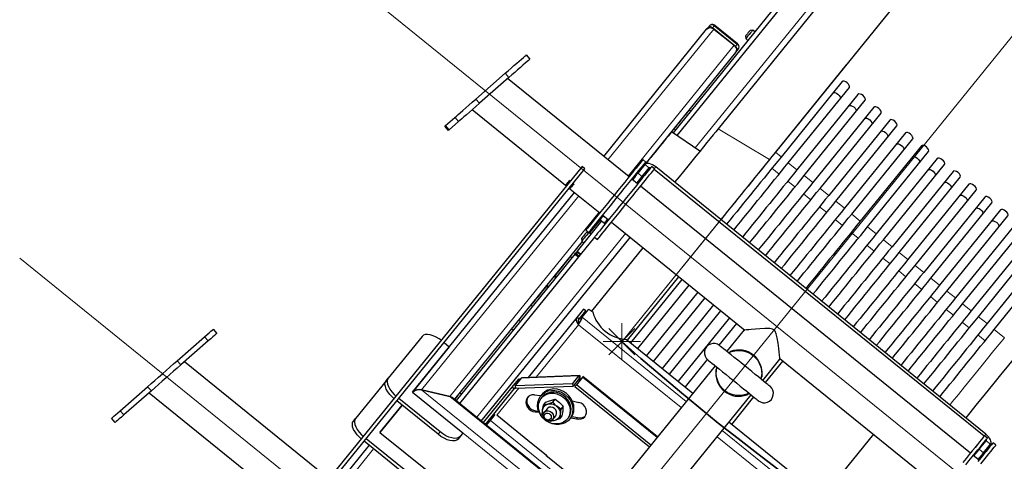
# Model space of a CAD drawing. Units: millimetres. Extents: x 730.4 to 744.6, y 673.9 to 682.6.
# Drawn here: x 731.2 to 732.3, y 676 to 676.4 of the extents above; entities that cross this region are included whole.
import ezdxf

# ---------------------------------------------------------------- set-up
doc = ezdxf.new("R2010")
doc.units = ezdxf.units.MM
doc.layers.add('PDF _Геометрия', color=7, linetype='Continuous')
doc.layers.add('PDF _Сплошная заливка', color=7, linetype='Continuous')

msp = doc.modelspace()

# ---------------------------------------------------------------- hatches: boundary and pattern name
at = {"layer": 'PDF _Сплошная заливка', "transparency": 33554559}
h = msp.add_hatch(color=256, dxfattribs=at)
h.paths.add_polyline_path([(732.1192, 676.3984), (731.9463, 676.1848), (732.0538, 676.3176)], flags=0)
h.paths.add_polyline_path([(732.7408, 677.166), (732.5556, 676.9373), (732.4961, 676.8637)], flags=0)

# ---------------------------------------------------------------- linework, layer by layer
at = {"layer": 'PDF _Геометрия', "lineweight": 13}
for points in [[(732.7408, 677.166), (731.8809, 676.104), (732.1192, 676.3984)], [(731.3712, 675.2878), (732.1536, 676.2538), (732.8749, 677.1446)], [(731.5902, 676.489), (732.5064, 675.7471)], [(732.0952, 676.4788), (731.9586, 676.3101)], [(731.9787, 676.4363), (731.8661, 676.2973)], [(731.9797, 676.4402), (731.9795, 676.4402), (731.9793, 676.4401), (731.979, 676.4398), (731.9784, 676.4402), (731.9777, 676.4405), (731.977, 676.4407), (731.9762, 676.4407), (731.9755, 676.4406), (731.9748, 676.4404), (731.9743, 676.44), (731.9738, 676.4396)], [(731.9772, 676.4375), (731.979, 676.4398), (732.0035, 676.42), (732.0017, 676.4177)], [(731.8875, 676.2799), (732.0002, 676.419)], [(732.0044, 676.4148), (732.0047, 676.4154), (732.005, 676.416), (732.0051, 676.4167), (732.005, 676.4174), (732.0048, 676.4181), (732.0045, 676.4188), (732.004, 676.4194), (732.0035, 676.42), (732.0037, 676.4203), (732.0038, 676.4205), (732.0038, 676.4207)], [(731.7571, 676.3893), (731.761, 676.3849)], [(731.7258, 676.3619), (731.7297, 676.3574)], [(731.7036, 676.3425), (731.7075, 676.338)], [(731.9524, 676.35), (731.9524, 676.35), (731.9521, 676.3496), (731.9514, 676.3487), (731.9503, 676.3474), (731.9489, 676.3456), (731.9472, 676.3436), (731.9454, 676.3414), (731.9435, 676.339), (731.9417, 676.3368), (731.94, 676.3347), (731.9386, 676.3329), (731.9374, 676.3315), (731.9367, 676.3305), (731.9363, 676.3301), (731.9363, 676.3301)], [(731.6937, 676.3337), (731.6976, 676.3293)], [(731.983, 676.3302), (732.0376, 676.2975)], [(732.05, 676.3004), (732.0439, 676.3053)], [(731.9098, 676.2887), (731.9053, 676.2924)], [(732.0668, 676.2867), (732.0576, 676.2942)], [(731.8979, 676.2833), (731.9025, 676.2795)], [(731.9153, 676.2878), (731.9168, 676.2897)], [(732.0479, 676.2821), (732.0402, 676.2883)], [(732.0836, 676.2731), (732.0745, 676.2805)], [(732.0647, 676.2685), (732.0571, 676.2747)], [(731.8352, 676.259), (731.6682, 676.0529), (731.8439, 675.9106)], [(732.0815, 676.2549), (732.0739, 676.2611)], [(732.1005, 676.2595), (732.0913, 676.2669)], [(732.1173, 676.2458), (732.1081, 676.2533)], [(731.8523, 675.921), (731.6981, 676.0459), (731.8566, 676.2417)], [(732.0984, 676.2412), (732.0907, 676.2474)], [(732.1341, 676.2322), (732.125, 676.2396)], [(732.1152, 676.2276), (732.1075, 676.2338)], [(731.8847, 676.2189), (731.7267, 676.0237)], [(732.132, 676.214), (732.1244, 676.2202)], [(732.151, 676.2186), (732.1418, 676.226)], [(732.1489, 676.2004), (732.1412, 676.2065)], [(732.1678, 676.205), (732.1586, 676.2124)], [(732.1846, 676.1913), (732.1754, 676.1988)], [(731.2414, 676.1927), (732.2834, 675.3489)], [(731.8263, 676.1942), (731.8263, 676.1942), (731.826, 676.1939), (731.8253, 676.193), (731.8242, 676.1916), (731.8228, 676.1899), (731.8211, 676.1878), (731.8193, 676.1856), (731.8174, 676.1833), (731.8156, 676.181), (731.8139, 676.179), (731.8125, 676.1772), (731.8113, 676.1758), (731.8105, 676.1748), (731.8102, 676.1744), (731.8102, 676.1743)], [(732.1657, 676.1867), (732.158, 676.1929)], [(732.1825, 676.1731), (732.1749, 676.1793)], [(732.2014, 676.1777), (732.1923, 676.1851)], [(732.1993, 676.1595), (732.1917, 676.1657)], [(732.2183, 676.1641), (732.2091, 676.1715)], [(731.8007, 676.1626), (731.8004, 676.1623), (731.7997, 676.1614), (731.7986, 676.1601), (731.7972, 676.1583), (731.7955, 676.1563), (731.7937, 676.154), (731.7919, 676.1517), (731.79, 676.1495), (731.7883, 676.1474), (731.7869, 676.1456), (731.7858, 676.1442), (731.785, 676.1432), (731.7846, 676.1428), (731.7846, 676.1428)], [(732.2351, 676.1505), (732.2259, 676.1579)], [(732.2162, 676.1458), (732.2085, 676.152)], [(732.2519, 676.1368), (732.2427, 676.1443)], [(732.233, 676.1322), (732.2253, 676.1384)], [(731.9492, 676.0406), (731.8389, 676.13)], [(731.8809, 676.0844), (731.8809, 676.1237)], [(732.2498, 676.1186), (732.2422, 676.1248)], [(732.2688, 676.1232), (732.2596, 676.1306)], [(731.9438, 676.034), (731.835, 676.1221), (731.7898, 676.0664)], [(731.867, 676.118), (731.8948, 676.0901)], [(731.867, 676.0901), (731.8948, 676.118)], [(732.2292, 676.0367), (732.2318, 676.04), (732.2382, 676.0479), (732.2446, 676.0559), (732.2511, 676.0639), (732.2574, 676.0717), (732.2635, 676.0792), (732.2693, 676.0863), (732.2746, 676.0929), (732.2794, 676.0988), (732.2836, 676.104), (732.2871, 676.1083), (732.2764, 676.117)], [(731.4378, 676.1093), (731.4417, 676.1049)], [(731.9006, 676.1041), (731.8612, 676.1041)], [(732.2666, 676.105), (732.259, 676.1112)], [(731.4086, 676.0837), (731.4125, 676.0793)], [(731.7707, 676.0637), (731.772, 676.0627)], [(731.7741, 676.0653), (731.8352, 676.0677), (731.8357, 676.0649)], [(731.8341, 676.063), (731.8353, 676.063), (731.8362, 676.0641)], [(731.8362, 676.0649), (731.8354, 676.0635)], [(731.8391, 676.0663), (731.9182, 676.0023)], [(731.3773, 676.0562), (731.3812, 676.0518)], [(731.8389, 675.9043), (731.6586, 676.0503)], [(731.7481, 676.0258), (731.7715, 676.0547)], [(731.3481, 676.0307), (731.352, 676.0262)], [(731.7897, 676.0306), (731.7888, 676.0295)], [(731.8568, 675.9265), (731.7412, 676.0202)], [(731.8336, 676.023), (731.8327, 676.0219)], [(731.6857, 676.0056), (731.6878, 676.0082)], [(732.1274, 675.8963), (731.9875, 676.0096)], [(732.0753, 675.8352), (732.1205, 675.8909), (731.9821, 676.003)], [(732.251, 675.9856), (732.2656, 676.0036), (732.2674, 676.0058)], [(732.2678, 675.9988), (732.2724, 675.9951)], [(731.6173, 675.99), (731.5831, 675.9477)], [(732.265, 675.986), (732.2604, 675.9897)]]:
    msp.add_lwpolyline(points, dxfattribs=at)
at = {"layer": 'PDF _Геометрия', "lineweight": 25}
for points in [[(732.2689, 676.5832), (732.2003, 676.5986), (732.2003, 676.5986), (732.2, 676.5982), (732.1992, 676.5972), (732.1979, 676.5956), (732.1962, 676.5936), (732.1941, 676.591), (731.983, 676.3302), (731.9805, 676.3272), (731.9777, 676.3237), (731.9746, 676.3198), (731.9712, 676.3156), (731.9675, 676.3111), (731.9636, 676.3063), (731.9595, 676.3012), (731.9553, 676.296), (731.9509, 676.2905), (731.9464, 676.285), (731.9419, 676.2794), (731.9373, 676.2738), (731.937, 676.2734)], [(732.0784, 676.495), (731.9393, 676.3231)], [(732.0514, 676.4616), (732.0476, 676.4647), (731.9352, 676.3259)], [(731.9796, 676.4401), (731.9789, 676.4407), (731.9775, 676.4411), (731.976, 676.441), (731.9747, 676.4404), (731.9738, 676.4396), (731.972, 676.4373), (731.9709, 676.436), (731.9716, 676.4367), (731.9725, 676.4373), (731.9735, 676.4376), (731.9745, 676.4378), (731.9756, 676.4377), (731.9767, 676.4374), (731.9778, 676.437), (731.9787, 676.4363), (732.0001, 676.419), (732.001, 676.4182), (732.0017, 676.4172), (732.0022, 676.4162), (732.0025, 676.4152), (732.0025, 676.4141), (732.0024, 676.4131), (732.002, 676.4121), (732.0015, 676.4112), (731.9053, 676.2924)], [(732.0026, 676.4126), (732.0029, 676.4131), (732.0032, 676.4138), (732.0033, 676.4145), (732.0032, 676.4152), (732.003, 676.4159), (732.0027, 676.4166), (732.0022, 676.4172), (732.0017, 676.4177), (731.9772, 676.4375), (731.9766, 676.438), (731.9759, 676.4383), (731.9751, 676.4385), (731.9744, 676.4385), (731.9737, 676.4384), (731.973, 676.4382), (731.9725, 676.4378), (731.972, 676.4373)], [(732.0038, 676.4207), (731.9797, 676.4402)], [(731.8616, 676.301), (731.9709, 676.436)], [(732.0222, 676.4334), (732.0199, 676.4352), (732.0171, 676.4349), (732.0171, 676.4349), (732.0167, 676.4344), (732.016, 676.4336), (732.0151, 676.4325), (732.0142, 676.4313), (732.0133, 676.4302), (732.0126, 676.4293), (732.0122, 676.4289), (732.0122, 676.4288), (732.0125, 676.4261), (732.0148, 676.4242)], [(732.0199, 676.4352), (732.0198, 676.4352), (732.0194, 676.4346), (732.0185, 676.4335), (732.0174, 676.4321), (732.0161, 676.4305), (732.0148, 676.429), (732.0137, 676.4276), (732.0129, 676.4266), (732.0125, 676.4261), (732.0125, 676.4261)], [(732.0015, 676.4112), (732.0026, 676.4126), (732.0044, 676.4148), (732.0051, 676.4159), (732.0053, 676.4174), (732.0051, 676.4189), (732.0044, 676.42), (732.0037, 676.4207)], [(731.8885, 676.2792), (731.7595, 676.3836)], [(732.1051, 676.3684), (732.1059, 676.3688), (732.1072, 676.3688), (732.1088, 676.3682), (732.1104, 676.3671), (732.1117, 676.3658), (732.1127, 676.3644), (732.113, 676.3631), (732.1127, 676.3622)], [(732.5281, 676.3715), (732.5281, 676.3715), (732.5267, 676.3698), (732.5241, 676.3666), (732.2899, 676.0773), (732.2861, 676.0727), (732.2814, 676.0669), (732.2759, 676.0601), (732.2698, 676.0526), (732.2634, 676.0446), (732.2568, 676.0365), (732.2504, 676.0286), (732.246, 676.0231)], [(732.1219, 676.3547), (732.1228, 676.3552), (732.1241, 676.3552), (732.1256, 676.3545), (732.1272, 676.3535), (732.1286, 676.3522), (732.1295, 676.3508), (732.1298, 676.3495), (732.1295, 676.3486)], [(731.722, 676.3507), (731.8212, 676.2703), (731.8212, 676.2704), (731.8214, 676.2706), (731.8217, 676.271), (731.8222, 676.2716), (731.8228, 676.2723), (731.8235, 676.2732), (731.8244, 676.2743), (731.8254, 676.2756), (731.8262, 676.275)], [(731.9538, 676.3489), (731.9524, 676.35), (731.9523, 676.35), (731.9523, 676.35), (731.9522, 676.3501), (731.9521, 676.3501), (731.952, 676.35), (731.952, 676.35), (731.9519, 676.35), (731.9518, 676.3499)], [(732.1387, 676.3411), (732.1396, 676.3416), (732.1409, 676.3415), (732.1425, 676.3409), (732.1441, 676.3399), (732.1454, 676.3385), (732.1463, 676.3371), (732.1466, 676.3359), (732.1464, 676.3349)], [(731.9638, 676.3066), (731.9335, 676.327), (731.9335, 676.327), (731.9333, 676.3267), (731.9326, 676.3258), (731.9315, 676.3244), (731.9299, 676.3226), (731.9281, 676.3203), (731.926, 676.3177), (731.9236, 676.3148), (731.9212, 676.3117), (731.9187, 676.3086), (731.9162, 676.3056), (731.9138, 676.3026), (731.9116, 676.2999), (731.9096, 676.2975), (731.908, 676.2955), (731.9067, 676.2939), (731.906, 676.293)], [(731.9362, 676.3306), (731.9362, 676.3306), (731.9362, 676.3305), (731.9361, 676.3304), (731.9361, 676.3303), (731.9362, 676.3303), (731.9362, 676.3302), (731.9362, 676.3301), (731.9363, 676.3301), (731.9377, 676.329)], [(732.1556, 676.3275), (732.1564, 676.328), (732.1577, 676.3279), (732.1593, 676.3273), (732.1609, 676.3262), (732.1622, 676.3249), (732.1631, 676.3235), (732.1635, 676.3222), (732.1632, 676.3213)], [(732.1724, 676.3139), (732.1732, 676.3143), (732.1746, 676.3143), (732.1761, 676.3137), (732.1777, 676.3126), (732.1791, 676.3113), (732.18, 676.3099), (732.1803, 676.3086), (732.18, 676.3077)], [(732.1892, 676.3002), (732.1901, 676.3007), (732.1914, 676.3006), (732.193, 676.3), (732.1945, 676.299), (732.1959, 676.2977), (732.1968, 676.2963), (732.1971, 676.295), (732.1969, 676.294)], [(731.8457, 676.2201), (731.8458, 676.2203), (731.8464, 676.221), (731.8475, 676.2223), (731.849, 676.2241), (731.8508, 676.2264), (731.8531, 676.2292), (731.8557, 676.2324), (731.8586, 676.236), (731.8618, 676.2399), (731.8651, 676.2441), (731.8687, 676.2485), (731.8723, 676.253), (731.876, 676.2576), (731.8798, 676.2622), (731.8834, 676.2667), (731.887, 676.271), (731.8903, 676.2752), (731.8935, 676.2791), (731.8964, 676.2827), (731.899, 676.2859), (731.9013, 676.2887), (731.9031, 676.291), (731.9046, 676.2928), (731.9056, 676.2941), (731.9062, 676.2949), (731.9064, 676.295), (731.9033, 676.2975), (731.9032, 676.2973), (731.9026, 676.2966), (731.9015, 676.2953), (731.9001, 676.2935), (731.8982, 676.2912), (731.8959, 676.2884), (731.8933, 676.2852), (731.8904, 676.2816), (731.8873, 676.2777), (731.8839, 676.2735), (731.8803, 676.2691), (731.8767, 676.2646), (731.873, 676.26), (731.8693, 676.2555), (731.8656, 676.2509), (731.8621, 676.2466), (731.8587, 676.2424), (731.8555, 676.2385), (731.8526, 676.2349), (731.85, 676.2317), (731.8478, 676.2289), (731.8459, 676.2266), (731.8444, 676.2248), (731.8434, 676.2235), (731.8428, 676.2227), (731.8426, 676.2226), (731.8457, 676.2201), (731.8457, 676.2201), (731.8452, 676.2195), (731.8443, 676.2184), (731.8432, 676.217), (731.8419, 676.2154), (731.8407, 676.2139), (731.8396, 676.2125), (731.8388, 676.2115), (731.8384, 676.211), (731.8383, 676.211)], [(732.2593, 675.9789), (732.2613, 675.9814), (732.2634, 675.9839), (732.265, 675.986), (732.2724, 675.9951), (732.2729, 675.996), (732.273, 675.9971), (732.2728, 675.9984), (732.2723, 675.9999), (732.2714, 676.0014), (732.2703, 676.0029), (732.2689, 676.0044), (732.2674, 676.0058), (731.9168, 676.2897), (731.9151, 676.2909), (731.9134, 676.292), (731.9116, 676.2927), (731.91, 676.2933), (731.9085, 676.2935), (731.9071, 676.2934), (731.9061, 676.293), (731.9053, 676.2924), (731.8979, 676.2833), (731.8962, 676.2812), (731.8942, 676.2787), (731.8921, 676.2762)], [(731.8967, 676.2725), (731.8988, 676.275), (731.9008, 676.2775), (731.9025, 676.2796), (731.9098, 676.2887), (731.9102, 676.289), (731.9107, 676.2891), (731.9113, 676.2892), (731.9117, 676.2891)], [(732.2656, 676.0036), (731.9153, 676.2872)], [(732.206, 676.2866), (732.2069, 676.2871), (732.2082, 676.287), (732.2098, 676.2864), (732.2114, 676.2854), (732.2127, 676.284), (732.2136, 676.2826), (732.214, 676.2814), (732.2137, 676.2804)], [(731.8212, 676.2704), (731.8219, 676.2697)], [(731.823, 676.2727), (731.8238, 676.272)], [(731.8292, 676.2725), (731.83, 676.2719), (731.829, 676.2706), (731.8281, 676.2695), (731.8274, 676.2686), (731.8267, 676.2678), (731.8263, 676.2673), (731.826, 676.2669), (731.8258, 676.2667), (731.8258, 676.2666), (731.8575, 676.2409)], [(731.8269, 676.2696), (731.8276, 676.2689)], [(731.8976, 676.2717), (731.8915, 676.2767)], [(732.251, 675.9856), (731.9007, 676.2692)], [(732.2229, 676.273), (732.2237, 676.2735), (732.2251, 676.2734), (732.2266, 676.2728), (732.2282, 676.2717), (732.2295, 676.2704), (732.2305, 676.269), (732.2308, 676.2677), (732.2305, 676.2668)], [(731.825, 676.2673), (731.8258, 676.2666)], [(732.2397, 676.2593), (732.2406, 676.2598), (732.2419, 676.2598), (732.2434, 676.2592), (732.245, 676.2581), (732.2464, 676.2568), (732.2473, 676.2554), (732.2476, 676.2541), (732.2473, 676.2532)], [(731.8612, 676.2379), (731.8603, 676.2368), (731.859, 676.2353), (731.8582, 676.2342), (731.8578, 676.2337), (731.8577, 676.2337), (731.8623, 676.23), (731.8624, 676.23), (731.8628, 676.2305), (731.8636, 676.2316), (731.8649, 676.2331), (731.8658, 676.2342)], [(731.8606, 676.2384), (731.8667, 676.2335)], [(732.2565, 676.2457), (732.2574, 676.2462), (732.2587, 676.2461), (732.2603, 676.2455), (732.2618, 676.2445), (732.2632, 676.2432), (732.2641, 676.2417), (732.2645, 676.2405), (732.2642, 676.2395)], [(731.8594, 676.2323), (731.8334, 676.2002), (731.8372, 676.1971)], [(731.8577, 676.2337), (731.8464, 676.2197)], [(731.8697, 676.231), (732.0113, 676.1164)], [(732.2733, 676.2321), (732.2742, 676.2326), (732.2755, 676.2325), (732.2771, 676.2319), (732.2787, 676.2309), (732.28, 676.2295), (732.2809, 676.2281), (732.2813, 676.2268), (732.281, 676.2259)], [(731.8456, 676.2201), (731.843, 676.2199), (731.8429, 676.2198), (731.8426, 676.2193), (731.8419, 676.2185), (731.841, 676.2174), (731.84, 676.2162), (731.8391, 676.2151), (731.8384, 676.2142), (731.8381, 676.2138), (731.838, 676.2137), (731.8383, 676.211), (731.8406, 676.2091)], [(731.8481, 676.2183), (731.8457, 676.2202)], [(731.8389, 676.2105), (731.7031, 676.0428)], [(731.8518, 676.2151), (731.7086, 676.0383)], [(731.7316, 676.0197), (731.8896, 676.2149)], [(731.8308, 676.197), (731.7048, 676.0414)], [(731.8346, 676.1939), (731.8308, 676.197), (731.8317, 676.1981), (731.8355, 676.195)], [(731.8317, 676.1981), (731.8329, 676.1996)], [(731.8324, 676.1974), (731.8337, 676.199)], [(731.8367, 676.1965), (731.8329, 676.1996), (731.8334, 676.2002)], [(731.9032, 676.2039), (731.8487, 676.1365)], [(731.8276, 676.1931), (731.8263, 676.1942), (731.8262, 676.1943), (731.8261, 676.1943), (731.8261, 676.1943), (731.826, 676.1943), (731.8259, 676.1943), (731.8258, 676.1943), (731.8258, 676.1942), (731.8257, 676.1942)], [(731.8101, 676.1749), (731.8101, 676.1748), (731.81, 676.1747), (731.81, 676.1747), (731.81, 676.1746), (731.81, 676.1745), (731.8101, 676.1745), (731.8101, 676.1744), (731.8102, 676.1743), (731.8115, 676.1732)], [(731.8105, 676.172), (731.8088, 676.1733)], [(731.8869, 676.1055), (731.9415, 676.1729)], [(731.9447, 676.1703), (731.8901, 676.1029)], [(731.8021, 676.1615), (731.8007, 676.1627), (731.8006, 676.1627), (731.8006, 676.1627), (731.8005, 676.1627), (731.8004, 676.1627), (731.8003, 676.1627), (731.8003, 676.1627), (731.8002, 676.1627), (731.8001, 676.1626)], [(731.8014, 676.1642), (731.8031, 676.1628)], [(731.8978, 676.0967), (731.9523, 676.1641)], [(731.9615, 676.1567), (731.907, 676.0893)], [(731.9146, 676.0831), (731.9692, 676.1505)], [(731.8354, 676.1279), (731.8425, 676.1367), (731.8402, 676.1385), (731.8331, 676.1297), (731.7815, 676.0661)], [(731.7845, 676.1433), (731.7845, 676.1432), (731.7845, 676.1432), (731.7845, 676.1431), (731.7845, 676.143), (731.7845, 676.143), (731.7845, 676.1429), (731.7846, 676.1428), (731.7846, 676.1428), (731.786, 676.1417)], [(731.9783, 676.1431), (731.9238, 676.0757)], [(731.9314, 676.0695), (731.986, 676.1369)], [(731.773, 676.1256), (731.7713, 676.127)], [(731.8359, 676.1232), (731.8356, 676.1236), (731.8351, 676.1248), (731.8349, 676.1259), (731.8349, 676.127), (731.8354, 676.1279), (731.8331, 676.1297), (731.8325, 676.1284), (731.8325, 676.1268), (731.8331, 676.1249), (731.8342, 676.1231), (731.835, 676.1221), (731.8359, 676.124), (731.837, 676.1259), (731.8379, 676.1277), (731.8386, 676.1293), (731.8388, 676.13), (731.8372, 676.128), (731.8372, 676.1277), (731.837, 676.1267), (731.8366, 676.1256), (731.8364, 676.1249)], [(731.9952, 676.1294), (731.9406, 676.0621)], [(731.9842, 676.1003), (732.0028, 676.1232)], [(731.7639, 676.1178), (731.7656, 676.1165)], [(732.0107, 676.1165), (731.9923, 676.0938)], [(732.0305, 676.0628), (732.0488, 676.0854), (732.0487, 676.0866), (732.0483, 676.0899), (732.0479, 676.093), (732.0474, 676.0967), (732.0467, 676.1023), (732.0457, 676.1083), (732.0448, 676.1123), (732.0436, 676.1151), (732.0424, 676.1165), (732.0409, 676.1174), (732.038, 676.118), (732.0327, 676.1181), (732.0275, 676.1178), (732.0227, 676.1174), (732.0183, 676.1171), (732.0156, 676.1168), (732.0133, 676.1166), (732.0109, 676.1164), (732.0109, 676.1164)], [(731.689, 676.1055), (731.6869, 676.107), (731.6837, 676.1089), (731.6805, 676.1104), (731.6774, 676.1113), (731.6746, 676.1117), (731.6721, 676.1116), (731.6701, 676.1109), (731.6687, 676.1097), (731.6326, 676.0652), (731.6318, 676.0635), (731.6315, 676.0614), (731.6319, 676.059), (731.6329, 676.0563), (731.6344, 676.0535), (731.6365, 676.0507), (731.6391, 676.048), (731.641, 676.0462)], [(731.6921, 676.1031), (731.6976, 676.0985), (731.6586, 676.0503), (731.7121, 676.007), (731.7091, 676.0033), (731.7077, 676.0021), (731.7057, 676.0014), (731.7032, 676.0012), (731.7004, 676.0017), (731.6973, 676.0026), (731.6941, 676.0041), (731.6909, 676.006), (731.6878, 676.0082), (731.644, 676.0437)], [(731.5698, 675.9584), (731.4164, 676.0827)], [(731.9483, 676.0559), (731.9719, 676.085)], [(732.0518, 676.0836), (732.0332, 676.0607)], [(732.0487, 676.0861), (732.2201, 675.9473)], [(731.9799, 676.0785), (731.7588, 675.8054)], [(731.6388, 676.0436), (731.6369, 676.0453), (731.6344, 676.048), (731.6323, 676.0509), (731.6307, 676.0537), (731.6297, 676.0563), (731.6293, 676.0587), (731.6296, 676.0608), (731.6305, 676.0625), (731.598, 676.0224), (731.5971, 676.0207), (731.5968, 676.0186), (731.5972, 676.0162), (731.5982, 676.0135), (731.5998, 676.0107), (731.6019, 676.0079), (731.6044, 676.0052), (731.6063, 676.0034)], [(731.6305, 676.0625), (731.6326, 676.0652)], [(731.7727, 676.0636), (731.7721, 676.0643), (731.7713, 676.0642), (731.7707, 676.0637), (731.7642, 676.0557)], [(731.7749, 676.0658), (731.7746, 676.0657), (731.7741, 676.0653), (731.7676, 676.0573), (731.8287, 676.0596), (731.8352, 676.0677), (731.8356, 676.0681), (731.8361, 676.0681), (731.8362, 676.0652), (731.836, 676.065), (731.8358, 676.0646), (731.8356, 676.0641), (731.8354, 676.0634), (731.8353, 676.0632), (731.8353, 676.063), (731.8355, 676.0626), (731.8358, 676.0622)], [(731.7721, 676.0643), (731.7729, 676.064), (731.773, 676.0639)], [(731.836, 676.0681), (731.7749, 676.0658)], [(731.8362, 676.0652), (731.8359, 676.0651), (731.8356, 676.0649), (731.8292, 676.0569)], [(731.9187, 676.0029), (731.8396, 676.0669), (731.8395, 676.0667), (731.8391, 676.0663), (731.8326, 676.0583)], [(731.8361, 676.0681), (731.8362, 676.0678), (731.8363, 676.0671), (731.8363, 676.0662), (731.8362, 676.0649), (731.8362, 676.0641), (731.8364, 676.0637), (731.8367, 676.0633), (731.8367, 676.0633)], [(731.3788, 676.0497), (731.5389, 675.9202)], [(731.8528, 675.9215), (731.7007, 676.0447), (731.7001, 676.0452), (731.6991, 676.0456), (731.6981, 676.0459), (731.6682, 676.0529), (731.6981, 676.0459), (731.6992, 676.0455), (731.7003, 676.045), (731.7007, 676.0447)], [(731.7103, 676.0482), (731.7088, 676.0494), (731.7087, 676.0494), (731.7084, 676.049), (731.7077, 676.0481), (731.7065, 676.0467), (731.7049, 676.0447), (731.7033, 676.0426)], [(731.736, 676.0161), (731.7665, 676.0538), (731.7642, 676.0557), (731.7337, 676.018)], [(731.768, 676.0556), (731.7665, 676.0538)], [(731.7676, 676.0573), (731.7681, 676.0546), (731.8292, 676.0569), (731.8287, 676.0596)], [(731.8254, 676.0217), (731.8266, 676.0232), (731.827, 676.0238), (731.8287, 676.0266), (731.8297, 676.0298), (731.83, 676.0332), (731.8297, 676.0367), (731.8286, 676.0401), (731.827, 676.0433), (731.8248, 676.0463), (731.8221, 676.0489), (731.819, 676.051), (731.8156, 676.0526), (731.8121, 676.0535), (731.8086, 676.0538), (731.8051, 676.0534), (731.8019, 676.0524), (731.799, 676.0507), (731.7965, 676.0486), (731.796, 676.0479), (731.7948, 676.0464)], [(731.8229, 676.0217), (731.8238, 676.0229), (731.8244, 676.0236), (731.8259, 676.0264), (731.8267, 676.0295), (731.8269, 676.0327), (731.8264, 676.0361), (731.8252, 676.0393), (731.8234, 676.0423), (731.821, 676.045), (731.8182, 676.0472), (731.8151, 676.0489), (731.8118, 676.05), (731.8083, 676.0505), (731.805, 676.0502), (731.8019, 676.0493), (731.7991, 676.0478), (731.7967, 676.0457), (731.7963, 676.0452), (731.7953, 676.044)], [(731.9117, 675.9942), (731.8326, 676.0583), (731.831, 676.0563), (731.9101, 675.9922)], [(731.7091, 676.0033), (731.707, 676.0006), (731.7055, 675.9994), (731.7035, 675.9987), (731.7011, 675.9986), (731.6982, 675.999), (731.6952, 675.9999), (731.692, 676.0014), (731.6888, 676.0033), (731.6857, 676.0056), (731.6418, 676.0411)], [(731.7813, 676.0453), (731.7807, 676.0442), (731.78, 676.0418), (731.7801, 676.0392), (731.781, 676.0366), (731.7825, 676.0343), (731.7846, 676.0325), (731.7871, 676.0312), (731.7897, 676.0306), (731.7924, 676.0303)], [(731.7881, 676.0476), (731.794, 676.047), (731.7951, 676.0469)], [(731.797, 675.7744), (732.0181, 676.0475)], [(731.8074, 676.0396), (731.806, 676.0391), (731.8022, 676.0378), (731.8008, 676.0374), (731.7975, 676.0366), (731.8001, 676.0398), (731.8039, 676.0412), (731.8053, 676.0416), (731.8088, 676.0425), (731.81, 676.0428)], [(731.8282, 676.0412), (731.8294, 676.0409), (731.8352, 676.0394)], [(732.0208, 676.0454), (731.9972, 676.0162)], [(731.6239, 676.0075), (731.6474, 676.0365), (731.6239, 676.0075), (731.6775, 675.9642), (731.6745, 675.9605), (731.673, 675.9592), (731.671, 675.9586), (731.6685, 675.9584), (731.6657, 675.9588), (731.6627, 675.9598), (731.6595, 675.9612), (731.6563, 675.9632), (731.6531, 675.9654), (731.6093, 676.0009)], [(731.7888, 676.0295), (731.7928, 676.0291)], [(731.7973, 676.0254), (731.7963, 676.0264), (731.7966, 676.0312), (731.7967, 676.0315), (731.7975, 676.0366)], [(731.7973, 676.0267), (731.797, 676.0276), (731.7967, 676.0288), (731.7966, 676.03), (731.7966, 676.0312), (731.7969, 676.0323), (731.7972, 676.0334), (731.7977, 676.0344), (731.7984, 676.0353), (731.7992, 676.0361), (731.8001, 676.0368), (731.8011, 676.0373), (731.8022, 676.0378), (731.8033, 676.038), (731.8045, 676.0381), (731.8057, 676.0381), (731.807, 676.0379), (731.8082, 676.0375), (731.8093, 676.037), (731.8105, 676.0364), (731.8115, 676.0356), (731.8124, 676.0347), (731.8133, 676.0338), (731.814, 676.0327), (731.8145, 676.0316), (731.815, 676.0304), (731.8152, 676.0292), (731.8153, 676.0281), (731.8153, 676.0269), (731.8151, 676.0257), (731.8147, 676.0247), (731.8142, 676.0237), (731.8136, 676.0227), (731.8128, 676.0219), (731.8119, 676.0212), (731.8109, 676.0207), (731.8098, 676.0203), (731.8086, 676.02), (731.8074, 676.0199), (731.8062, 676.02), (731.8055, 676.0201)], [(731.8074, 676.0214), (731.8106, 676.0253), (731.811, 676.026), (731.8116, 676.0277), (731.8114, 676.0296), (731.8106, 676.0315), (731.8093, 676.033), (731.8075, 676.034), (731.8056, 676.0345), (731.8037, 676.0343), (731.8021, 676.0334), (731.8014, 676.0327), (731.7983, 676.0289)], [(731.8161, 676.0323), (731.8153, 676.0269), (731.8152, 676.0265), (731.815, 676.0221), (731.8176, 676.0253), (731.8184, 676.0304), (731.8184, 676.0307), (731.8187, 676.0355)], [(731.6041, 676.0007), (731.6022, 676.0025), (731.5997, 676.0052), (731.5976, 676.0081), (731.596, 676.0108), (731.595, 676.0135), (731.5947, 676.0159), (731.5949, 676.018), (731.5958, 676.0197), (731.598, 676.0224)], [(731.7371, 676.0152), (731.7376, 676.0158), (731.7383, 676.0167), (731.739, 676.0175), (731.7397, 676.0183), (731.7403, 676.0191), (731.7408, 676.0197), (731.7412, 676.0202), (731.7465, 676.0267)], [(731.7851, 675.9962), (731.7849, 675.996), (731.7481, 676.0258)], [(731.815, 676.0221), (731.8136, 676.0216), (731.8098, 676.0203), (731.8084, 676.0199), (731.8051, 676.0191), (731.8041, 676.0198)], [(731.8267, 676.0233), (731.8272, 676.0232), (731.8327, 676.0219)], [(731.842, 676.025), (731.8411, 676.0242), (731.8388, 676.0231), (731.8363, 676.0227), (731.8336, 676.023), (731.8281, 676.0243), (731.8275, 676.0245)], [(731.6745, 675.9605), (731.6723, 675.9578), (731.6708, 675.9566), (731.6688, 675.9559), (731.6664, 675.9557), (731.6636, 675.9562), (731.6605, 675.9571), (731.6573, 675.9586), (731.6541, 675.9605), (731.651, 675.9627), (731.6072, 675.9982)], [(732.148, 676.0057), (732.0935, 675.9383)], [(732.246, 675.9731), (732.2495, 675.9774), (732.2529, 675.9816), (732.2561, 675.9855), (732.259, 675.9891), (732.2616, 675.9923), (732.2638, 675.9951), (732.2657, 675.9974), (732.2672, 675.9992), (732.2682, 676.0005), (732.2688, 676.0013), (732.269, 676.0014), (732.2659, 676.0039), (732.2657, 676.0037), (732.2651, 676.003), (732.2641, 676.0017), (732.2626, 675.9999), (732.2608, 675.9976), (732.2585, 675.9948), (732.2559, 675.9916), (732.253, 675.988), (732.2498, 675.9841), (732.2465, 675.9799), (732.2429, 675.9755)], [(732.2547, 675.9826), (732.2568, 675.9851), (732.2588, 675.9876), (732.2604, 675.9897), (732.2678, 675.9988), (732.268, 675.9992), (732.2681, 675.9997), (732.268, 676.0003)], [(731.5785, 675.9514), (731.6127, 675.9937)], [(731.7843, 675.9965), (731.7845, 675.9967), (731.801, 675.9833), (731.8008, 675.9831)], [(732.2621, 675.9742), (732.2652, 675.9781), (732.2681, 675.9817), (732.2707, 675.9849), (732.273, 675.9877), (732.2749, 675.99), (732.2763, 675.9918), (732.2774, 675.9931), (732.278, 675.9938), (732.2781, 675.994), (732.2751, 675.9965), (732.2749, 675.9963), (732.2743, 675.9956), (732.2733, 675.9943), (732.2718, 675.9925), (732.2699, 675.9901), (732.2677, 675.9874), (732.2651, 675.9842), (732.2622, 675.9806), (732.259, 675.9767)], [(731.8004, 675.9838), (731.8002, 675.9836), (731.8623, 675.9333)], [(732.2602, 675.9781), (732.2541, 675.9831)]]:
    msp.add_lwpolyline(points, dxfattribs=at)
for points in [[(732.2904, 676.5973), (732.2843, 676.6022), (732.2843, 676.6022), (732.284, 676.6018), (732.2832, 676.6009), (732.282, 676.5993), (732.2803, 676.5972), (732.2781, 676.5946), (732.0439, 676.3053, -0.00018), (731.9859, 676.2337)], [(731.9997, 676.2226, 0.000027), (732.0576, 676.2942), (732.1225, 676.3742), (732.1227, 676.3752), (732.1224, 676.3764), (732.1215, 676.3778), (732.1201, 676.3792), (732.1186, 676.3802), (732.117, 676.3808), (732.1157, 676.3809), (732.1148, 676.3804), (732.05, 676.3003, -0.000212), (731.992, 676.2288)], [(732.0165, 676.209, 0.000147), (732.0745, 676.2805), (732.1393, 676.3606), (732.1396, 676.3615), (732.1392, 676.3628), (732.1383, 676.3642), (732.137, 676.3655), (732.1354, 676.3666), (732.1338, 676.3672), (732.1325, 676.3673), (732.1316, 676.3668), (732.0668, 676.2867, 0.000044), (732.0089, 676.2152)], [(732.0333, 676.1953, -0.000071), (732.0913, 676.2669), (732.1561, 676.347), (732.1564, 676.3479), (732.1561, 676.3492), (732.1551, 676.3506), (732.1538, 676.3519), (732.1522, 676.353), (732.1507, 676.3536), (732.1493, 676.3536), (732.1485, 676.3532), (732.0836, 676.2731, 0.000026), (732.0257, 676.2015)], [(732.0502, 676.1817, -0.000071), (732.1081, 676.2533), (732.173, 676.3333), (732.1732, 676.3343), (732.1729, 676.3356), (732.172, 676.337), (732.1706, 676.3383), (732.1691, 676.3393), (732.1675, 676.3399), (732.1662, 676.34), (732.1653, 676.3395), (732.1005, 676.2595, 0.000117), (732.0425, 676.1879)], [(732.067, 676.1681, 0.000049), (732.125, 676.2397), (732.1898, 676.3197), (732.1901, 676.3207), (732.1897, 676.3219), (732.1888, 676.3233), (732.1875, 676.3247), (732.1859, 676.3257), (732.1843, 676.3263), (732.183, 676.3264), (732.1821, 676.3259), (732.1173, 676.2458, 0.000026), (732.0593, 676.1743)], [(732.0838, 676.1544, -0.000071), (732.1418, 676.226), (732.2066, 676.3061), (732.2069, 676.307), (732.2066, 676.3083), (732.2056, 676.3097), (732.2043, 676.311), (732.2027, 676.3121), (732.2011, 676.3127), (732.1998, 676.3127), (732.199, 676.3123), (732.1341, 676.2322, 0.000026), (732.0762, 676.1606)], [(732.1006, 676.1408, 0.000049), (732.1586, 676.2124), (732.2234, 676.2925), (732.2237, 676.2934), (732.2234, 676.2947), (732.2225, 676.2961), (732.2211, 676.2974), (732.2195, 676.2984), (732.218, 676.2991), (732.2166, 676.2991), (732.2158, 676.2987), (732.151, 676.2186, -0.000089), (732.093, 676.147)], [(732.1175, 676.1272, 0.000027), (732.1754, 676.1988), (732.2403, 676.2788), (732.2406, 676.2798), (732.2402, 676.281), (732.2393, 676.2825), (732.2379, 676.2838), (732.2364, 676.2848), (732.2348, 676.2854), (732.2335, 676.2855), (732.2326, 676.285), (732.1678, 676.205, -0.000047), (732.1098, 676.1334)], [(732.1343, 676.1136, 0.000027), (732.1923, 676.1851), (732.2571, 676.2652), (732.2574, 676.2662), (732.257, 676.2674), (732.2561, 676.2688), (732.2548, 676.2702), (732.2532, 676.2712), (732.2516, 676.2718), (732.2503, 676.2719), (732.2494, 676.2714), (732.1846, 676.1913, 0.000044), (732.1266, 676.1198)], [(731.6586, 676.0503, -0.260554), (731.6682, 676.0529, 0.260554), (731.6586, 676.0503), (731.8306, 676.2627)], [(732.1511, 676.0999, 0.000049), (732.2091, 676.1715), (732.2739, 676.2516), (732.2742, 676.2525), (732.2739, 676.2538), (732.2729, 676.2552), (732.2716, 676.2565), (732.27, 676.2576), (732.2685, 676.2582), (732.2671, 676.2582), (732.2663, 676.2578), (732.2014, 676.1777, 0.000117), (732.1435, 676.1061)], [(732.168, 676.0863, -0.000071), (732.2259, 676.1579), (732.2907, 676.2379), (732.291, 676.2389), (732.2907, 676.2402), (732.2898, 676.2416), (732.2884, 676.2429), (732.2868, 676.2439), (732.2853, 676.2445), (732.284, 676.2446), (732.2831, 676.2441), (732.2183, 676.1641, 0.000026), (732.1603, 676.0925)], [(732.1848, 676.0727, -0.000071), (732.2427, 676.1443), (732.3076, 676.2243), (732.3079, 676.2253), (732.3075, 676.2265), (732.3066, 676.2279), (732.3052, 676.2293), (732.3037, 676.2303), (732.3021, 676.2309), (732.3008, 676.231), (732.2999, 676.2305), (732.2351, 676.1505, 0.000117), (732.1771, 676.0789)], [(732.2016, 676.0591, -0.000185), (732.2596, 676.1306), (732.3244, 676.2107), (732.3247, 676.2116), (732.3243, 676.2129), (732.3234, 676.2143), (732.3221, 676.2156), (732.3205, 676.2167), (732.3189, 676.2173), (732.3176, 676.2174), (732.3168, 676.2169), (732.2519, 676.1368, 0.000026), (732.194, 676.0652)], [(732.2184, 676.0454, -0.000071), (732.2764, 676.117), (732.3412, 676.1971), (732.3415, 676.198), (732.3412, 676.1993), (732.3403, 676.2007), (732.3389, 676.202), (732.3373, 676.2031), (732.3358, 676.2037), (732.3345, 676.2037), (732.3336, 676.2033), (732.2687, 676.1232, -0.000345), (732.2108, 676.0516)], [(731.8388, 676.13), (731.8459, 676.1387), (731.8499, 676.1356, 0.323117), (731.8857, 676.1065), (731.9563, 676.0494)], [(731.9959, 676.0931), (731.9964, 676.0936), (731.9972, 676.0938), (731.9976, 676.0939), (731.9975, 676.0938), (731.997, 676.0935), (731.9957, 676.0929), (731.9942, 676.0922, -0.644372), (732.0286, 676.0644), (732.0288, 676.0652), (732.0292, 676.0669), (732.0294, 676.0678), (732.0295, 676.0681), (732.0296, 676.0677), (732.0295, 676.067), (732.0295, 676.0668), (732.0291, 676.0662)], [(732.0145, 676.0482), (732.0141, 676.0477), (732.0132, 676.0474), (732.0128, 676.0474), (732.0129, 676.0475), (732.0135, 676.0478), (732.0147, 676.0484), (732.0159, 676.0493, -0.644499), (731.9819, 676.0769), (731.9816, 676.0761), (731.9812, 676.0744), (731.981, 676.0735), (731.9809, 676.0732), (731.9809, 676.0735), (731.9809, 676.0743), (731.9809, 676.0745), (731.9814, 676.0751)], [(732.1274, 675.8963), (732.1344, 675.9051), (732.1305, 675.9083, -0.322537), (732.0946, 675.9373), (731.9946, 676.0184)]]:
    msp.add_lwpolyline(points, format="xyb", dxfattribs=at)
for points in [[(731.6968, 676.3286), (731.6929, 676.333), (731.693, 676.3332), (731.6937, 676.3337), (731.7036, 676.3424), (731.7051, 676.3437), (731.707, 676.3454), (731.7093, 676.3474), (731.712, 676.3498), (731.7151, 676.3525), (731.7184, 676.3554), (731.722, 676.3585), (731.7258, 676.3619), (731.7571, 676.3893), (731.7601, 676.392), (731.7632, 676.3947), (731.7663, 676.3974), (731.7692, 676.3999), (731.7719, 676.4023), (731.7743, 676.4044), (731.7763, 676.4061), (731.7778, 676.4075), (731.7788, 676.4083), (731.7792, 676.4087), (731.7793, 676.4088), (731.7832, 676.4043), (731.7831, 676.4043), (731.7827, 676.4039), (731.7817, 676.403), (731.7802, 676.4017), (731.7782, 676.4), (731.7758, 676.3979), (731.7731, 676.3955), (731.7702, 676.3929), (731.7671, 676.3902), (731.764, 676.3875), (731.761, 676.3849), (731.7297, 676.3574), (731.7259, 676.3541), (731.7223, 676.3509), (731.719, 676.348), (731.7159, 676.3453), (731.7132, 676.343), (731.7109, 676.341), (731.709, 676.3393), (731.7075, 676.338), (731.6976, 676.3293), (731.6969, 676.3287)], [(731.5726, 675.9555), (731.8416, 676.2878), (731.8386, 676.2903), (731.5695, 675.958)], [(731.8549, 676.2127), (731.855, 676.2128), (731.8556, 676.2136), (731.8567, 676.2149), (731.8581, 676.2167), (731.86, 676.219), (731.8623, 676.2218), (731.8649, 676.225), (731.8678, 676.2286), (731.8709, 676.2325), (731.8743, 676.2367), (731.8779, 676.241), (731.8815, 676.2456), (731.8852, 676.2501), (731.8889, 676.2547), (731.8926, 676.2592), (731.8961, 676.2636), (731.8995, 676.2678), (731.9027, 676.2717), (731.9056, 676.2753), (731.9082, 676.2785), (731.9104, 676.2813), (731.9123, 676.2836), (731.9138, 676.2854), (731.9148, 676.2867), (731.9154, 676.2874), (731.9156, 676.2876), (731.9125, 676.2901), (731.9124, 676.2899), (731.9118, 676.2892), (731.9107, 676.2879), (731.9093, 676.2861), (731.9074, 676.2837), (731.9051, 676.281), (731.9025, 676.2777), (731.8996, 676.2742), (731.8965, 676.2702), (731.8931, 676.2661), (731.8895, 676.2617), (731.8859, 676.2572), (731.8822, 676.2526), (731.8785, 676.248), (731.8748, 676.2435), (731.8713, 676.2391), (731.8679, 676.235), (731.8647, 676.2311), (731.8618, 676.2275), (731.8592, 676.2243), (731.857, 676.2215), (731.8551, 676.2192), (731.8536, 676.2173), (731.8526, 676.2161), (731.852, 676.2153), (731.8518, 676.2151)], [(731.3481, 676.0307), (731.3773, 676.0562), (731.381, 676.0595), (731.3849, 676.0629), (731.3889, 676.0664), (731.393, 676.07), (731.397, 676.0735), (731.401, 676.077), (731.4049, 676.0805), (731.4086, 676.0837), (731.4378, 676.1093), (731.4404, 676.1116), (731.4426, 676.1136), (731.4445, 676.1152), (731.4459, 676.1164), (731.4467, 676.1171), (731.447, 676.1173), (731.4509, 676.1129), (731.4506, 676.1127), (731.4497, 676.1119), (731.4484, 676.1107), (731.4465, 676.1091), (731.4443, 676.1071), (731.4417, 676.1048), (731.4125, 676.0793), (731.4088, 676.076), (731.4049, 676.0726), (731.4009, 676.0691), (731.3968, 676.0655), (731.3928, 676.062), (731.3888, 676.0585), (731.3849, 676.0551), (731.3812, 676.0518), (731.352, 676.0262), (731.3494, 676.0239), (731.3471, 676.022), (731.3453, 676.0203), (731.3439, 676.0191), (731.3431, 676.0184), (731.3428, 676.0182), (731.3389, 676.0226), (731.3392, 676.0228), (731.3401, 676.0236), (731.3414, 676.0248), (731.3432, 676.0264), (731.3455, 676.0284)], [(731.8074, 676.0396), (731.81, 676.0428), (731.8146, 676.0395), (731.8149, 676.0392), (731.8187, 676.0355), (731.8161, 676.0323), (731.8118, 676.0354), (731.8115, 676.0356)]]:
    msp.add_lwpolyline(points, close=True, dxfattribs=at)
at = {"layer": 'PDF _Геометрия', "lineweight": 13}
msp.add_lwpolyline([(732.1192, 676.3984), (731.9463, 676.1848), (732.0538, 676.3176)], close=True, dxfattribs=at)
at = {"layer": 'PDF _Геометрия', "lineweight": 25}
msp.add_lwpolyline([(732.0382, 676.0566), (732.0379, 676.0568), (732.0371, 676.0575), (732.0358, 676.0586), (732.0339, 676.0601), (732.0316, 676.0619), (732.0289, 676.0641), (732.0259, 676.0666), (732.0225, 676.0693), (732.0189, 676.0722), (732.0152, 676.0752), (732.0114, 676.0783), (732.0076, 676.0814), (732.0039, 676.0844), (732.0003, 676.0873), (731.9969, 676.09), (731.9939, 676.0925), (731.9912, 676.0947), (731.9889, 676.0965), (731.9871, 676.098), (731.9857, 676.0991), (731.9849, 676.0997), (731.9846, 676.1, 1.001053), (731.9722, 676.0847), (731.9725, 676.0845), (731.9733, 676.0838), (731.9747, 676.0827), (731.9765, 676.0812), (731.9788, 676.0794), (731.9815, 676.0772), (731.9845, 676.0747), (731.9879, 676.072), (731.9915, 676.0691), (731.9952, 676.0661), (731.999, 676.063), (732.0028, 676.0599), (732.0066, 676.0569), (732.0101, 676.054), (732.0135, 676.0513), (732.0166, 676.0488), (732.0192, 676.0466), (732.0215, 676.0448), (732.0234, 676.0433), (732.0247, 676.0422), (732.0255, 676.0415), (732.0258, 676.0413, 1.000323)], format="xyb", close=True, dxfattribs=at)
at = {"layer": 'PDF _Геометрия', "lineweight": 35}
msp.add_arc((733.5035, 677.9209), 2.4359, 228.2323, 306.2324, dxfattribs=at)
at = {"layer": 'PDF _Геометрия', "lineweight": 25}
for start, end in [(350.9826, 111.0216), (170.9213, 291.0539)]:
    msp.add_arc((732.0052, 676.0706), 0.0246, start, end, dxfattribs=at)
for centre, major_axis, ratio, start_param, end_param in [((731.8101, 676.0341), (-0.0153, 0.0124), 0.875089, 2.999904273014, 9.283089580193586), ((731.8091, 676.0329), (-0.0138, 0.0111), 0.87452, 2.99488, 9.278065), ((731.7884, 676.0385), (-0.00761, 0.00623), 0.874208, 5.370832, 8.51592), ((731.834, 676.0307), (-0.00765, 0.00619), 0.874287, 2.051227, 5.193677), ((731.8028, 676.0252), (-0.00459, 0.00372), 0.873594, 3.765031, 10.048216), ((731.8022, 676.0244), (-0.00306, 0.00247), 0.875614, 3.761589, 10.044774)]:
    msp.add_ellipse(centre, major_axis=major_axis, ratio=ratio, start_param=start_param, end_param=end_param, dxfattribs=at)

doc.saveas('drawing.dxf')
